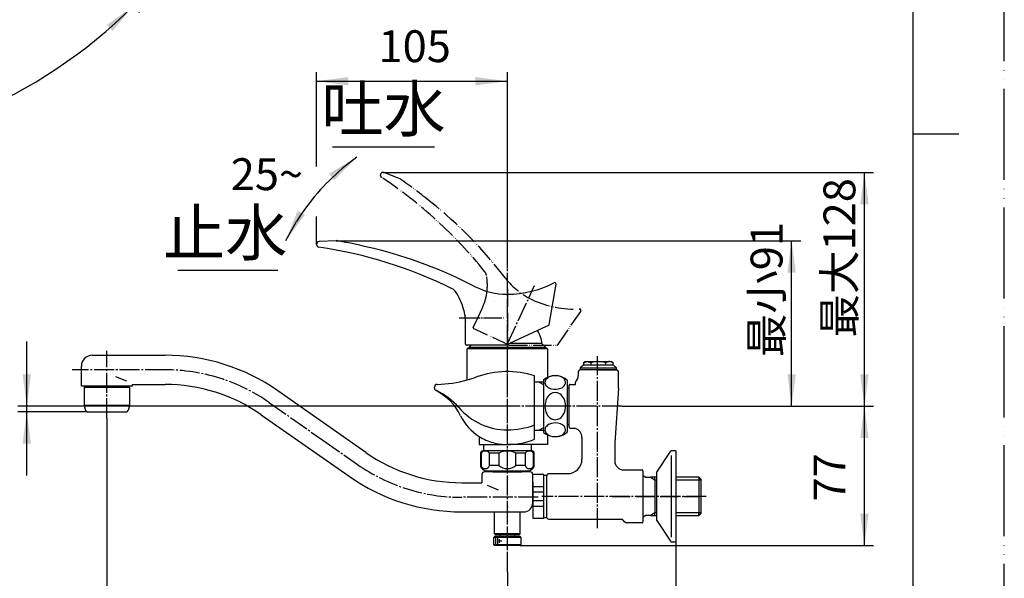
# Model space of a CAD drawing. Units: millimetres. Extents: x 0 to 1050, y 0 to 1485.
# Drawn here: x 509 to 1050, y 498 to 805 of the extents above; entities that cross this region are included whole.
import ezdxf

# ---------------------------------------------------------------- set-up
doc = ezdxf.new("R2010")
doc.units = ezdxf.units.MM
doc.linetypes.add('DASH_CENTER', pattern=[14, 11, -1, 1, -1])
doc.linetypes.add('PHANTOM', pattern=[13, 10, -1, 0, -1, 0, -1])
for name, color, linetype in [('1', 7, 'Continuous'), ('101', 7, 'Continuous'), ('45', 7, 'Continuous')]:
    doc.layers.add(name, color=color, linetype=linetype)
doc.styles.add('CONVERTER_11', font='MS Mincho.ttf', dxfattribs={"width": 0.89})
doc.styles.add('CONVERTER_12', font='txt.shx', dxfattribs={"width": 0.9})
doc.dimstyles.new('ME10_DIM_10', dxfattribs={"dimtxt": 17.5, "dimasz": 17.5, "dimexe": 5, "dimexo": 0, "dimgap": 5, "dimtad": 1, "dimdsep": 46, "dimtxsty": 'CONVERTER_12', "dimsah": 1, "dimcen": 0.09, "dimclrd": 2, "dimclre": 2, "dimclrt": 7, "dimadec": 0, "dimazin": 0, "dimtfac": 1, "dimtdec": 4, "dimtix": 1, "dimtmove": 0, "dimatfit": 3, "dimfxl": 1, "dimtolj": 1, "dimtzin": 0, "dimarcsym": 0})
doc.dimstyles.new('ME10_DIM_11', dxfattribs={"dimtxt": 17.5, "dimasz": 17.5, "dimexe": 5, "dimexo": 0, "dimgap": 5, "dimtad": 1, "dimdsep": 46, "dimtxsty": 'CONVERTER_12', "dimsah": 1, "dimcen": 0.09, "dimclrd": 2, "dimclre": 2, "dimclrt": 7, "dimadec": 0, "dimazin": 0, "dimtfac": 1, "dimtdec": 4, "dimtix": 1, "dimtmove": 0, "dimatfit": 3, "dimfxl": 1, "dimtolj": 1, "dimtzin": 0, "dimarcsym": 0})
doc.dimstyles.new('ME10_DIM_12', dxfattribs={"dimtxt": 17.5, "dimasz": 17.5, "dimexe": 5, "dimexo": 0, "dimgap": 5, "dimtad": 1, "dimdsep": 46, "dimtxsty": 'CONVERTER_12', "dimsah": 1, "dimcen": 0.09, "dimclrd": 2, "dimclre": 2, "dimclrt": 7, "dimadec": 0, "dimazin": 0, "dimtfac": 1, "dimtdec": 4, "dimtix": 1, "dimtmove": 0, "dimatfit": 3, "dimfxl": 1, "dimtolj": 1, "dimtzin": 0, "dimarcsym": 0})
doc.dimstyles.new('ME10_DIM_13', dxfattribs={"dimtxt": 17.5, "dimasz": 17.5, "dimexe": 5, "dimexo": 0, "dimgap": 5, "dimtad": 1, "dimdsep": 46, "dimtxsty": 'CONVERTER_11', "dimsah": 1, "dimcen": 0.09, "dimclrd": 2, "dimclre": 2, "dimclrt": 7, "dimadec": 0, "dimazin": 0, "dimtfac": 1, "dimtdec": 4, "dimtix": 1, "dimtmove": 0, "dimatfit": 3, "dimfxl": 1, "dimtolj": 1, "dimtzin": 0, "dimarcsym": 0})
doc.dimstyles.new('ME10_DIM_16', dxfattribs={"dimtxt": 17.5, "dimasz": 17.5, "dimexe": 5, "dimexo": 0, "dimgap": 5, "dimtad": 1, "dimdsep": 46, "dimtxsty": 'CONVERTER_11', "dimsah": 1, "dimcen": 0.09, "dimclrd": 2, "dimclre": 2, "dimclrt": 7, "dimadec": 0, "dimazin": 0, "dimtfac": 1, "dimtdec": 4, "dimtix": 1, "dimtmove": 0, "dimatfit": 3, "dimfxl": 1, "dimtolj": 1, "dimtzin": 0, "dimarcsym": 0})
doc.dimstyles.new('ME10_DIM_21', dxfattribs={"dimtxt": 17.5, "dimasz": 17.5, "dimexe": 5, "dimexo": 0, "dimgap": 5, "dimtad": 1, "dimdsep": 46, "dimtxsty": 'CONVERTER_12', "dimsah": 1, "dimcen": 0.09, "dimclrd": 2, "dimclre": 2, "dimclrt": 7, "dimadec": 0, "dimazin": 0, "dimtfac": 1, "dimtdec": 4, "dimtix": 1, "dimtmove": 0, "dimatfit": 3, "dimfxl": 1, "dimtolj": 1, "dimtzin": 0, "dimarcsym": 0})
doc.dimstyles.new('ME10_DIM_22', dxfattribs={"dimtxt": 17.5, "dimasz": 17.5, "dimexe": 5, "dimexo": 0, "dimgap": 5, "dimtad": 1, "dimdsep": 46, "dimtxsty": 'CONVERTER_12', "dimsah": 1, "dimcen": 0.09, "dimclrd": 2, "dimclre": 2, "dimclrt": 7, "dimadec": 0, "dimazin": 0, "dimtfac": 1, "dimtdec": 4, "dimtix": 1, "dimtmove": 0, "dimatfit": 3, "dimfxl": 1, "dimtolj": 1, "dimtzin": 0, "dimarcsym": 0})
doc.dimstyles.new('ME10_DIM_24', dxfattribs={"dimtxt": 17.5, "dimasz": 17.5, "dimexe": 5, "dimexo": 0, "dimgap": 5, "dimtad": 1, "dimdsep": 46, "dimtxsty": 'CONVERTER_12', "dimsah": 1, "dimcen": 0.09, "dimclrd": 2, "dimclre": 2, "dimclrt": 7, "dimadec": 0, "dimazin": 0, "dimtfac": 1, "dimtdec": 4, "dimtix": 1, "dimtmove": 0, "dimatfit": 3, "dimfxl": 1, "dimtolj": 1, "dimtzin": 0, "dimarcsym": 0})
doc.dimstyles.get("Standard").update_dxf_attribs({"dimtxt": 0.18, "dimasz": 0.18, "dimexe": 0.18, "dimexo": 0.0625, "dimgap": 0.09, "dimtad": 0, "dimtih": 1, "dimtoh": 1, "dimdec": 4, "dimzin": 0, "dimdsep": 46, "dimtxsty": 'Standard', "dimcen": 0.09, "dimadec": 0, "dimazin": 0, "dimtfac": 1, "dimtdec": 4, "dimtofl": 0, "dimtmove": 0, "dimatfit": 3, "dimfxl": 1, "dimtolj": 1, "dimtzin": 0, "dimarcsym": 0})

# ---------------------------------------------------------------- blocks, each defined once
blk = doc.blocks.new('32-3K__11', base_point=(1457, 207.01))
at = {"layer": '101', "color": 7, "linetype": 'Continuous'}
for p, q in [((796.82, 607.23), (796.82, 578.71)), ((809.82, 607.23), (809.82, 603.22)), ((809.82, 603.22), (809.82, 578.71))]:
    blk.add_line(p, q, dxfattribs=at)
for centre, radius, start, end in [((797.02, 607.23), 0.2, 130.0052, 180), ((803.32, 599.72), 10, 49.9948, 130.0052), ((800.47, 605.92), 2.8, 144.2073, 179.2388), ((800.62, 606.03), 2.95, 181.4064, 227.0743), ((801.83, 604.85), 4.53, 112.027, 143.3123), ((803.33, 601.32), 8.37, 79.7906, 112.4768), ((803.82, 603.13), 6.5, 54.7426, 81.1602), ((805.59, 605.63), 3.44, 19.2902, 54.8986), ((806.22, 605.96), 2.74, 317.8426, 17.1237), ((809.62, 607.23), 0.2, 0, 49.9948), ((802.49, 608.03), 5.69, 227.0023, 258.184), ((803.32, 595.87), 4.56, 57.2624, 122.7376), ((803.3, 610.72), 8.49, 256.4921, 291.1749), ((804.6, 607.37), 4.89, 291.2227, 318.3385), ((807.15, 593.04), 9.48, 155.8895, 180.4032), ((804.33, 594.37), 6.36, 123.0794, 156.4526), ((802.31, 594.37), 6.36, 23.5474, 56.9206), ((799.17, 592.97), 9.8, 336.2927, 23.7073), ((807.02, 592.89), 9.35, 179.5001, 206.6549), ((804.09, 591.35), 6.04, 206.1099, 241.2971), ((803.33, 590.05), 4.53, 241.7988, 302.8252), ((802.31, 591.57), 6.36, 303.0794, 336.4526), ((800.47, 579.94), 2.8, 144.2073, 179.2388), ((800.62, 580.05), 2.95, 181.4064, 227.0743), ((801.83, 578.87), 4.53, 112.027, 143.3123), ((803.33, 575.34), 8.37, 79.7906, 112.4768), ((803.82, 577.15), 6.5, 54.7426, 81.1602), ((805.59, 579.64), 3.44, 19.2902, 54.8986), ((806.22, 579.97), 2.74, 317.8426, 17.1237), ((797.02, 578.71), 0.2, 180, 229.9948), ((803.32, 586.22), 10, 229.9948, 292.2704), ((802.49, 582.05), 5.69, 227.0023, 258.184), ((803.3, 584.74), 8.49, 256.4921, 291.1749), ((804.6, 581.39), 4.89, 291.2227, 318.3385), ((803.32, 586.22), 10, 292.2704, 310.0052), ((809.62, 578.71), 0.2, 310.0052, 0)]:
    blk.add_arc(centre, radius, start, end, dxfattribs=at)
blk = doc.blocks.new('30-8AK__14', base_point=(1480.08, 1164.66))
at = {"layer": '1', "color": 7, "linetype": 'Continuous'}
for p, q in [((460, 1028.5), (460, 1027)), ((483, 1027), (483, 1028.5)), ((453.5, 1027), (453.5, 1021)), ((460, 1027), (453.5, 1027)), ((483, 1027), (460, 1027)), ((489.5, 1027), (483, 1027)), ((489.5, 1021), (489.5, 1027)), ((489.5, 1021), (453.5, 1021)), ((790.99, 551.4), (790.99, 555.4)), ((796.99, 555.4), (790.99, 555.4)), ((796.99, 554.9), (796.99, 555.4)), ((796.99, 548.7), (796.99, 554.9)), ((798.49, 554.9), (796.99, 554.9)), ((790.99, 551.4), (790.99, 548.7)), ((790.99, 548.7), (790.99, 545.9)), ((796.99, 548.7), (790.99, 548.7)), ((796.99, 545.9), (796.99, 548.7)), ((456, 545.9), (456.24, 545.9)), ((456, 540.9), (456.24, 540.9)), ((487, 545.9), (486.75, 545.9)), ((487, 540.9), (486.75, 540.9)), ((790.99, 545.9), (790.99, 540.9)), ((790.99, 545.9), (796.99, 545.9)), ((790.99, 540.9), (790.99, 538.11)), ((796.99, 540.9), (790.99, 540.9)), ((796.99, 540.9), (796.99, 545.9)), ((796.99, 538.11), (796.99, 540.9)), ((790.99, 538.11), (790.99, 531.4)), ((790.99, 538.11), (796.99, 538.11)), ((796.99, 531.9), (796.99, 538.11)), ((790.99, 531.4), (796.99, 531.4)), ((796.99, 531.9), (798.49, 531.9)), ((796.99, 531.4), (796.99, 531.9))]:
    blk.add_line(p, q, dxfattribs=at)
blk.add_circle((471.5, 543.4), 8, dxfattribs=at)
for centre, radius, start, end in [((471.5, 543.4), 12, 26.179, 153.821), ((456.24, 550.9), 5, 270, 333.821), ((486.75, 550.9), 5, 206.179, 270), ((456, 543.4), 2.5, 90, 270), ((456.24, 535.9), 5, 26.179, 90), ((486.75, 535.9), 5, 90, 153.821), ((487, 543.4), 2.5, 270, 90), ((471.5, 543.4), 12, 206.179, 333.821)]:
    blk.add_arc(centre, radius, start, end, dxfattribs=at)
blk = doc.blocks.new('30-8AXK__15', base_point=(1813.41, 1375.41))
at = {"layer": '1'}
blk.add_blockref('30-8AK__14', (1480.08, 1164.66), dxfattribs=at)
blk = doc.blocks.new('03-80-70K__16', base_point=(961.08, -80.49))
at = {"layer": '1', "color": 7, "linetype": 'Continuous'}
for p, q in [((816, 609.9), (816, 611.9)), ((837, 612.9), (817, 612.9)), ((838, 602.9), (838, 611.9)), ((814.5, 604.9), (814.5, 606.13)), ((811, 583.65), (811, 604.4)), ((811.5, 604.9), (814.5, 604.9)), ((838, 602.9), (836, 572.9)), ((811, 581.4), (811, 583.65)), ((811.5, 580.9), (814.5, 580.9)), ((814.5, 580.67), (814.5, 580.9)), ((818, 575.9), (818, 563.9)), ((836, 572.9), (836, 562.86)), ((836, 562.86), (836, 562.9)), ((841, 557.9), (851, 557.9)), ((851.5, 557.4), (851.5, 555.5)), ((799.49, 555.9), (798.49, 554.9)), ((798.49, 554.9), (798.49, 553.4)), ((798.49, 553.4), (798.49, 533.4)), ((799.54, 555.9), (810, 555.9)), ((851.5, 555.55), (851.5, 531.75)), ((798.49, 533.4), (798.49, 531.9)), ((799.49, 530.9), (798.49, 531.9)), ((799.54, 530.9), (839.17, 530.9)), ((841.41, 529.49), (840.58, 530.32)), ((851.5, 531.75), (851.5, 529.4)), ((851, 528.9), (842.82, 528.9))]:
    blk.add_line(p, q, dxfattribs=at)
at = {"layer": '1', "color": 2, "linetype": 'Continuous'}
for p, q in [((839.17, 530.9), (840, 530.9)), ((840.58, 530.32), (840, 530.9)), ((842, 528.9), (841.41, 529.49)), ((842.82, 528.9), (842, 528.9)), ((842.41, 528.9), (842, 528.9))]:
    blk.add_line(p, q, dxfattribs=at)
at = {"layer": '1', "color": 7, "linetype": 'Continuous'}
for centre, radius, start, end in [((817, 611.9), 1, 90, 180), ((837, 611.9), 1, 0, 90), ((815, 606.13), 0.5, 136.6582, 180), ((811, 609.9), 5, 316.6582, 0), ((811.5, 604.4), 0.5, 90, 180), ((811.5, 581.4), 0.5, 180, 270), ((813, 575.9), 5, 0, 72.5424), ((810, 563.9), 8, 270, 0), ((841, 562.9), 5, 180, 270), ((851, 557.4), 0.5, 0, 90), ((839.17, 528.9), 2, 45, 90), ((842.82, 530.9), 2, 225, 270), ((851, 529.4), 0.5, 270, 0)]:
    blk.add_arc(centre, radius, start, end, dxfattribs=at)
blk = doc.blocks.new('34-196-M11K', base_point=(2100, 297))
at = {"layer": '1', "color": 7, "linetype": 'Continuous'}
for p, q in [((820, 617.4), (818.91, 616.78)), ((818.91, 616.78), (818.91, 615.4)), ((820, 617.4), (823, 617.4)), ((822.95, 616.78), (822.95, 615.4)), ((823, 617.4), (827, 617.4)), ((827, 617.4), (831, 617.4)), ((831, 617.4), (834, 617.4)), ((831.04, 615.4), (831.04, 616.78)), ((835.08, 616.78), (834, 617.4)), ((835.08, 615.4), (835.08, 616.78)), ((818.75, 615.4), (817, 613.9)), ((817, 613.9), (817, 612.9)), ((817, 613.9), (827, 613.9)), ((827, 612.9), (817, 612.9)), ((827, 615.4), (818.75, 615.4)), ((835.25, 615.4), (827, 615.4)), ((827, 613.9), (837, 613.9)), ((827, 612.9), (837, 612.9)), ((837, 613.9), (835.25, 615.4)), ((837, 612.9), (837, 613.9))]:
    blk.add_line(p, q, dxfattribs=at)
for start, end in [(90, 107.588), (72.412, 90)]:
    blk.add_arc((827, 604.03), 13.37, start, end, dxfattribs=at)
for points in [[(818.91, 616.78), (818.97, 616.81), (819.09, 616.88), (819.26, 616.96), (819.43, 617.04), (819.6, 617.12), (819.79, 617.19), (820.07, 617.29), (820.45, 617.37), (820.93, 617.41), (821.41, 617.37), (821.79, 617.29), (822.08, 617.19), (822.27, 617.12), (822.44, 617.04), (822.61, 616.96), (822.78, 616.88), (822.89, 616.81), (822.95, 616.78)], [(835.08, 616.78), (835.02, 616.81), (834.9, 616.88), (834.73, 616.96), (834.56, 617.04), (834.39, 617.12), (834.2, 617.19), (833.92, 617.29), (833.54, 617.37), (833.06, 617.41), (832.58, 617.37), (832.2, 617.29), (831.91, 617.19), (831.72, 617.12), (831.55, 617.04), (831.39, 616.96), (831.21, 616.88), (831.1, 616.81), (831.04, 616.78)]]:
    blk.add_open_spline(points, degree=3, knots=[0, 0, 0, 0, 0.203055, 0.406127, 0.580195, 0.754239, 0.968046, 1.182035, 1.660751, 2.139256, 2.61776, 3.096477, 3.310465, 3.524272, 3.698317, 3.872384, 4.075456, 4.278511, 4.278511, 4.278511, 4.278511], dxfattribs=at)
blk = doc.blocks.new('39-918AK__18', base_point=(-412.58, -981.59))
at = {"layer": '1', "color": 7, "linetype": 'Continuous'}
for p, q in [((852.69, 553.9), (851.4, 554.81)), ((852.69, 553.9), (855.63, 553.9)), ((858.05, 553.9), (855.63, 553.9)), ((858.85, 553.9), (858.05, 553.9)), ((858.05, 552.5), (858.05, 553.9)), ((858.05, 552.5), (858.05, 534.3)), ((882.15, 553.9), (869.55, 553.9)), ((882.15, 553.9), (882.15, 552.5)), ((882.15, 553.9), (883.55, 552.5)), ((882.15, 552.5), (882.15, 534.3)), ((883.55, 534.3), (883.55, 552.5)), ((851.4, 532), (852.69, 532.9)), ((855.63, 532.9), (852.69, 532.9)), ((855.63, 532.9), (858.05, 532.9)), ((858.05, 532.9), (858.05, 534.3)), ((858.05, 532.9), (858.85, 532.9)), ((869.55, 532.9), (882.15, 532.9)), ((882.15, 532.9), (882.15, 534.3)), ((883.55, 534.3), (882.15, 532.9))]:
    blk.add_line(p, q, dxfattribs=at)
at = {"layer": '1', "color": 2, "linetype": 'Continuous'}
for p, q in [((855.63, 553.9), (858.05, 552.5)), ((858.05, 552.5), (858.85, 552.5)), ((869.54, 552.5), (882.15, 552.5)), ((882.15, 552.5), (883.55, 552.5)), ((858.05, 534.3), (855.63, 532.9)), ((858.85, 534.3), (858.05, 534.3)), ((882.15, 534.3), (869.54, 534.3)), ((883.55, 534.3), (882.15, 534.3))]:
    blk.add_line(p, q, dxfattribs=at)
at = {"layer": '1', "color": 4, "linetype": 'PHANTOM'}
blk.add_line((834.54, 543.4), (881.93, 543.4), dxfattribs=at)
blk = doc.blocks.new('35-6-12K__19', base_point=(2280.09, 427.16))
at = {"layer": '1', "color": 7, "linetype": 'Continuous'}
for p, q in [((811, 602.9), (809.82, 602.9)), ((811, 602.9), (809.82, 602.9)), ((809.82, 582.9), (811, 582.9)), ((809.82, 582.9), (811, 582.9))]:
    blk.add_line(p, q, dxfattribs=at)
blk = doc.blocks.new('78-3AK__20', base_point=(1843.89, 1516.48))
at = {"layer": '1', "color": 7, "linetype": 'Continuous'}
for p, q in [((859.07, 556.68), (866.55, 568.03)), ((869.55, 568.4), (867.33, 568.4)), ((869.55, 568.4), (869.55, 532.9)), ((867.19, 532.9), (867.19, 565.77)), ((858.85, 556.05), (858.85, 531.65)), ((858.85, 531.65), (858.85, 530.75)), ((859.07, 530.13), (866.55, 518.78)), ((867.19, 521.03), (867.19, 532.9)), ((869.55, 532.9), (869.55, 518.4)), ((867.33, 518.4), (869.55, 518.4))]:
    blk.add_line(p, q, dxfattribs=at)
at = {"layer": '1', "color": 2, "linetype": 'Continuous'}
for p in [(866.55, 568.03), (867.33, 568.4)]:
    blk.add_line(p, (866.85, 568.4), dxfattribs=at)
at = {"layer": '1', "color": 7, "linetype": 'Continuous'}
for centre, start, end in [((867.33, 567.4), 90, 141.3402), ((859.85, 556.05), 159.4649, 180), ((859.85, 556.05), 141.3402, 159.4649), ((859.85, 530.75), 180, 200.5351), ((859.85, 530.75), 200.5351, 218.6598), ((867.33, 519.4), 218.6598, 270)]:
    blk.add_arc(centre, 1, start, end, dxfattribs=at)
blk = doc.blocks.new('U3-800F-70__21', base_point=(1790.48, 2015.8))
for name, p in [('39-918AK__18', (-412.58, -981.59)), ('78-3AK__20', (1843.89, 1516.48)), ('03-80-70K__16', (961.08, -80.49)), ('35-6-12K__19', (2280.09, 427.16)), ('30-8AXK__15', (1813.41, 1375.41))]:
    blk.add_blockref(name, p)
at = {"layer": '1'}
for name, p in [('34-196-M11K', (2100, 297)), ('32-3K__11', (1457, 207.01))]:
    blk.add_blockref(name, p, dxfattribs=at)
blk = doc.blocks.new('31-28K', base_point=(2100, 417.5))
at = {"layer": '1', "color": 4, "linetype": 'PHANTOM'}
for p, q in [((377, 514.9), (377, 539.3)), ((777, 514.9), (777, 539.3))]:
    blk.add_line(p, q, dxfattribs=at)
at = {"layer": '1', "color": 7, "linetype": 'Continuous'}
for p, q in [((370, 521.4), (369.5, 520.9)), ((384.51, 520.9), (369.5, 520.9)), ((369.5, 516.9), (369.5, 520.9)), ((373, 521.4), (370, 521.4)), ((370.5, 520.9), (370.5, 516.9)), ((371.5, 520.4), (371.5, 517.4)), ((372.5, 519.9), (372.5, 517.9)), ((373, 521.4), (373, 522.4)), ((381, 521.4), (373, 521.4)), ((373.5, 519.4), (373.5, 518.4)), ((381, 522.4), (381, 521.4)), ((384, 521.4), (381, 521.4)), ((384.5, 520.9), (384, 521.4)), ((384.5, 520.9), (384.5, 516.9)), ((770, 521.4), (769.5, 520.9)), ((769.5, 516.9), (769.5, 520.9)), ((784.51, 520.9), (769.5, 520.9)), ((773, 521.4), (770, 521.4)), ((770.5, 520.9), (770.5, 516.9)), ((771.5, 520.4), (771.5, 517.4)), ((772.5, 519.9), (772.5, 517.9)), ((773, 521.4), (773, 522.4)), ((781, 521.4), (773, 521.4)), ((773.5, 519.4), (773.5, 518.4)), ((781, 522.4), (781, 521.4)), ((784, 521.4), (781, 521.4)), ((784.5, 520.9), (784, 521.4)), ((784.5, 520.9), (784.5, 516.9)), ((384.51, 516.9), (369.5, 516.9)), ((369.5, 516.9), (370, 516.4)), ((384, 516.4), (370, 516.4)), ((384, 516.4), (384.5, 516.9)), ((769.5, 516.9), (770, 516.4)), ((784.51, 516.9), (769.5, 516.9)), ((784, 516.4), (770, 516.4)), ((784, 516.4), (784.5, 516.9))]:
    blk.add_line(p, q, dxfattribs=at)
blk = doc.blocks.new('60-27K', base_point=(3209, 386.4))
at = {"layer": '1', "color": 7, "linetype": 'Continuous'}
for p, q in [((363, 916.61), (363, 968.66)), ((391, 968.66), (391, 916.61)), ((363, 787), (363, 903.66)), ((391, 903.66), (391, 787)), ((368, 839.02), (386, 839.02)), ((385, 620.9), (369, 620.9)), ((549, 620.9), (588.97, 620.9)), ((363, 614.9), (363, 603.9)), ((391, 614.9), (391, 603.9)), ((543, 604.9), (543, 614.9)), ((568, 606.61), (562, 609.04)), ((367, 603.9), (363, 603.9)), ((363, 603.9), (363, 540.9)), ((367, 603.4), (367, 603.9)), ((387, 603.9), (367, 603.9)), ((391, 603.9), (387, 603.9)), ((387, 603.9), (387, 603.4)), ((391, 603.9), (391, 603.9)), ((391, 603.9), (391, 540.9)), ((543, 603.9), (543, 604.9)), ((543, 604.9), (543, 604.9)), ((543, 604.9), (543, 604.9)), ((547, 603.9), (543, 603.9)), ((567, 603.9), (547, 603.9)), ((547, 603.4), (547, 603.9)), ((567, 603.9), (567, 603.4)), ((571, 603.9), (567, 603.9)), ((571, 604.9), (588.97, 604.9)), ((571, 603.9), (571, 604.9)), ((699.23, 567.54), (650.92, 601.37)), ((641.74, 588.26), (690.05, 554.43)), ((769.05, 556.9), (769.05, 557.4)), ((784.95, 557.4), (784.95, 556.9)), ((763, 555.4), (763, 550.9)), ((769.05, 556.9), (764.5, 556.9)), ((769.05, 556.9), (784.95, 556.9)), ((789.5, 556.9), (784.95, 556.9)), ((791, 539.9), (791, 555.4)), ((752, 550.9), (763, 550.9)), ((766, 549.61), (772, 547.04)), ((369, 534.9), (385, 534.9)), ((370, 522.9), (370, 534.9)), ((384, 522.9), (384, 534.9)), ((752, 534.9), (786, 534.9)), ((770, 522.9), (770, 534.9)), ((784, 522.9), (784, 534.9)), ((370, 522.9), (370.5, 522.4)), ((384, 522.9), (370, 522.9)), ((383.5, 522.4), (370.5, 522.4)), ((384, 522.9), (383.5, 522.4)), ((784, 522.9), (770, 522.9)), ((770, 522.9), (770.5, 522.4)), ((783.5, 522.4), (770.5, 522.4)), ((784, 522.9), (783.5, 522.4))]:
    blk.add_line(p, q, dxfattribs=at)
at = {"layer": '1', "color": 4, "linetype": 'PHANTOM'}
blk.add_line((675.71, 574.24), (675.72, 574.24), dxfattribs=at)
at = {"layer": '1', "color": 5, "linetype": 'PHANTOM'}
for p, q in [((765, 557.4), (765.13, 557.4)), ((788.87, 557.4), (789, 557.4))]:
    blk.add_line(p, q, dxfattribs=at)
at = {"layer": '1', "color": 7, "linetype": 'Continuous'}
for centre, radius, start, end in [((377, 787), 14, 180, 360), ((369, 614.9), 6, 90, 180), ((385, 614.9), 6, 0, 90), ((549, 614.9), 6, 90, 180), ((588.97, 512.9), 108, 55, 90), ((588.97, 512.9), 92, 55, 90), ((752, 642.9), 92, 235, 270), ((777, 565.65), 6.98, 228.317, 270), ((752, 642.9), 108, 235, 270), ((764.5, 555.4), 1.5, 90, 180), ((789.5, 555.4), 1.5, 0, 90), ((369, 540.9), 6, 180, 270), ((385, 540.9), 6, 270, 0), ((786, 539.9), 5, 270, 0)]:
    blk.add_arc(centre, radius, start, end, dxfattribs=at)
blk = doc.blocks.new('82-20-M21K', base_point=(364.5, 589.9))
at = {"layer": '1', "color": 7, "linetype": 'Continuous'}
for p, q in [((364.5, 593.4), (364.5, 603.2)), ((364.7, 603.4), (389.3, 603.4)), ((367, 603.4), (367, 603.9)), ((387, 603.9), (387, 603.4)), ((389.5, 593.4), (389.5, 603.2)), ((544.5, 603.2), (544.5, 593.4)), ((544.7, 603.4), (545.76, 603.4)), ((545.76, 603.4), (547, 603.4)), ((547, 603.4), (547, 603.9)), ((547, 603.4), (567, 603.4)), ((567, 603.9), (567, 603.4)), ((567, 603.4), (568, 603.4)), ((568, 603.4), (569.3, 603.4)), ((569.5, 603.2), (569.5, 593.4)), ((364.5, 593.4), (389.5, 593.4)), ((365.29, 590.63), (364.5, 593.4)), ((366.25, 589.9), (387.75, 589.9)), ((388.71, 590.63), (389.5, 593.4)), ((544.5, 593.4), (545.29, 590.63)), ((569.5, 593.4), (544.5, 593.4)), ((546.25, 589.9), (567.75, 589.9)), ((569.5, 593.4), (568.71, 590.63))]:
    blk.add_line(p, q, dxfattribs=at)
for centre, radius, start, end in [((364.7, 603.2), 0.2, 90, 180), ((389.3, 603.2), 0.2, 0, 90), ((544.7, 603.2), 0.2, 90, 180), ((569.3, 603.2), 0.2, 0, 90), ((366.25, 590.9), 1, 195.9454, 270), ((387.75, 590.9), 1, 270, 344.0546), ((546.25, 590.9), 1, 195.9454, 270), ((567.75, 590.9), 1, 270, 344.0546)]:
    blk.add_arc(centre, radius, start, end, dxfattribs=at)
blk = doc.blocks.new('32-215-M2K', base_point=(762.25, 557.4))
at = {"layer": '1', "color": 7, "linetype": 'Continuous'}
for p, q in [((777, 568.4), (763.45, 568.4)), ((790.55, 568.4), (777, 568.4)), ((762.25, 567.2), (762.55, 567.2)), ((762.25, 567.2), (762.25, 560.43)), ((762.55, 567.2), (762.55, 560.43)), ((767.2, 560.43), (767.2, 567.2)), ((772.36, 567.2), (767.2, 567.2)), ((772.36, 567.2), (772.36, 560.43)), ((781.64, 560.43), (781.64, 567.2)), ((786.8, 567.2), (781.64, 567.2)), ((786.8, 567.2), (786.8, 560.43)), ((791.45, 567.2), (791.75, 567.2)), ((791.45, 560.43), (791.45, 567.2)), ((791.75, 560.43), (791.75, 567.2)), ((762.55, 560.43), (762.25, 560.43)), ((763.5, 558.27), (764.88, 557.47)), ((765.13, 557.4), (777, 557.4)), ((772.36, 560.43), (767.2, 560.43)), ((777, 557.4), (788.87, 557.4)), ((786.8, 560.43), (781.64, 560.43)), ((789.12, 557.47), (790.5, 558.27)), ((791.75, 560.43), (791.45, 560.43))]:
    blk.add_line(p, q, dxfattribs=at)
at = {"layer": '1', "color": 5, "linetype": 'PHANTOM'}
for p, q in [((764.88, 557.47), (765, 557.4)), ((765, 557.4), (765.13, 557.4)), ((788.87, 557.4), (789, 557.4)), ((788.87, 557.4), (789, 557.4)), ((789, 557.4), (789.12, 557.47)), ((789, 557.4), (789.12, 557.47))]:
    blk.add_line(p, q, dxfattribs=at)
at = {"layer": '1', "color": 7, "linetype": 'Continuous'}
for centre, radius, start, end in [((763.45, 567.2), 1.2, 90, 180), ((764.88, 565.33), 2.98, 38.7991, 141.2009), ((777, 558.07), 10.25, 90, 116.9443), ((777, 558.07), 10.25, 63.0557, 90), ((789.12, 565.33), 2.98, 38.7991, 141.2009), ((790.55, 567.2), 1.2, 0, 90), ((764.75, 560.43), 2.5, 180, 240), ((764.88, 561.07), 2.41, 195.4297, 344.5703), ((765.13, 557.9), 0.5, 240, 270), ((777, 565.65), 6.98, 228.317, 270), ((777, 565.65), 6.98, 270, 311.683), ((789.12, 561.07), 2.41, 195.4297, 344.5703), ((788.87, 557.9), 0.5, 270, 300), ((788.87, 557.9), 0.5, 270, 300), ((789.25, 560.43), 2.5, 300, 0)]:
    blk.add_arc(centre, radius, start, end, dxfattribs=at)
blk = doc.blocks.new('60-27X', base_point=(363, 534.9))
for name, p in [('60-27K', (3209, 386.4)), ('31-28K', (2100, 417.5))]:
    blk.add_blockref(name, p)
at = {"layer": '1'}
for name, p in [('82-20-M21K', (364.5, 589.9)), ('32-215-M2K', (762.25, 557.4))]:
    blk.add_blockref(name, p, dxfattribs=at)
blk = doc.blocks.new('84-293', base_point=(822.63, 98.49))
at = {"layer": '1', "color": 7, "linetype": 'Continuous'}
blk.add_arc((765.72, 641.82), 12, 175.6957, 190.9751, dxfattribs=at)
blk = doc.blocks.new('37-305-M11', base_point=(1290.63, 934.15))
at = {"layer": '1', "color": 7, "linetype": 'Continuous'}
for p, q in [((357, 626.4), (356, 625.4)), ((356, 625.4), (356, 624.9)), ((356, 625.4), (398, 625.4)), ((358.5, 624.9), (356, 624.9)), ((395.5, 624.9), (358.5, 624.9)), ((398, 624.9), (395.5, 624.9)), ((398, 625.4), (397, 626.4)), ((398, 624.9), (398, 625.4)), ((756.91, 626.32), (756, 625.4)), ((756, 625.4), (756, 624.9)), ((756, 625.4), (798, 625.4)), ((798, 624.9), (756, 624.9)), ((796, 627.4), (778.59, 627.4)), ((798, 625.4), (796, 627.4)), ((798, 624.9), (798, 625.4))]:
    blk.add_line(p, q, dxfattribs=at)
blk.add_arc((780.06, 625.99), 16, 5.0702, 31.8336, dxfattribs=at)
blk = doc.blocks.new('K1712-0-M1', base_point=(179.5, 502.15))
at = {"layer": '1', "color": 4, "linetype": 'PHANTOM'}
for p, q in [((777, 558.4), (777, 627.9)), ((805, 592.9), (789, 592.9))]:
    blk.add_line(p, q, dxfattribs=at)
at = {"layer": '1', "color": 7, "linetype": 'Continuous'}
for p, q in [((755, 624.4), (755.5, 624.9)), ((799, 624.4), (755, 624.4)), ((755, 607.35), (755, 624.4)), ((755.5, 624.9), (798.5, 624.9)), ((798.5, 624.9), (799, 624.4)), ((799, 624.4), (799, 608.74)), ((792, 582.67), (792, 609.6)), ((794.49, 606.12), (792, 606.12)), ((796.82, 606.12), (794.49, 606.12)), ((737, 602.88), (737, 603.42)), ((737, 602.83), (737, 602.88)), ((792, 574.82), (792, 582.67)), ((792, 579.68), (794.49, 579.68)), ((794.49, 579.68), (796.82, 579.68)), ((761.5, 576.31), (761.5, 571.9)), ((799, 577.2), (799, 571.9)), ((761.5, 571.9), (777, 571.9)), ((799, 571.9), (777, 571.9))]:
    blk.add_line(p, q, dxfattribs=at)
at = {"layer": '1', "color": 2, "linetype": 'Continuous'}
for p, q in [((794.49, 606.12), (796.82, 604.77)), ((796.82, 581.03), (794.49, 579.68))]:
    blk.add_line(p, q, dxfattribs=at)
at = {"layer": '1', "color": 7, "linetype": 'Continuous'}
for centre, radius, start, end in [((777, 561.9), 50, 72.5424, 109.7499), ((736.79, 673.9), 69, 271.3914, 285.304), ((736.79, 673.9), 69, 285.304, 289.7499), ((738.5, 603.42), 1.5, 91.3914, 180), ((738.5, 602.88), 1.5, 180, 245.7391), ((738.5, 602.83), 1.5, 180, 242.5283), ((723.51, 573.99), 31, 26.1238, 62.5283), ((723.09, 568.7), 36, 40.5998, 65.7391), ((777, 614.9), 35, 220.5998, 270), ((776.48, 599.97), 28, 206.1238, 237.6555), ((777, 621.9), 42, 270, 290.9248), ((776.48, 599.97), 28, 237.6555, 254.9374), ((777, 611.9), 40, 270, 292.0243), ((777, 601.9), 30, 254.9374, 270)]:
    blk.add_arc(centre, radius, start, end, dxfattribs=at)
at = {"layer": '45', "color": 7, "linetype": 'Continuous'}
for p, q in [((764, 568.4), (764, 571.9)), ((790, 571.9), (790, 568.4))]:
    blk.add_line(p, q, dxfattribs=at)
blk = doc.blocks.new('レバー想像図', base_point=(288.28, 684.78))
at = {"layer": '1', "color": 4, "linetype": 'PHANTOM'}
for p, q in [((398.21, 1028.21), (300.63, 930.63)), ((355.79, 1028.21), (453.37, 930.63))]:
    blk.add_line(p, q, dxfattribs=at)
at = {"layer": '1', "color": 5, "linetype": 'PHANTOM'}
for p, q in [((360.38, 1023.62), (296.89, 966.9)), ((393.62, 1023.62), (457.11, 966.9)), ((393.62, 990.38), (336.9, 926.89)), ((343.7, 994.34), (344.32, 993.72)), ((344.32, 993.72), (363.72, 974.32)), ((360.38, 990.38), (417.1, 926.89)), ((390.28, 974.32), (409.68, 993.72)), ((409.68, 993.72), (410.3, 994.34)), ((363.72, 974.32), (364.34, 973.7)), ((389.66, 973.7), (390.28, 974.32)), ((296.89, 966.9), (289.95, 960.7)), ((464.05, 960.7), (457.11, 966.9)), ((336.9, 926.89), (330.7, 919.95)), ((423.3, 919.95), (417.1, 926.89)), ((718.01, 717.72), (709.27, 721.2)), ((770.07, 650.17), (770.07, 650.17)), ((761.14, 642.21), (763.21, 646.64)), ((804.67, 626.6), (817.31, 645)), ((758.31, 636.14), (761.14, 642.21)), ((759.46, 635.05), (758.55, 635.47)), ((778.04, 626.39), (759.46, 635.05)), ((778.04, 626.39), (804.26, 626.39))]:
    blk.add_line(p, q, dxfattribs=at)
for centre, radius, start, end in [((370.28, 1013.72), 17.5, 104.3166, 165.6834), ((380.63, 1001.61), 30, 75.6834, 123.9125), ((373.37, 1001.61), 30, 56.0875, 104.3166), ((383.72, 1013.72), 17.5, 14.3166, 75.6834), ((377, 1007), 23.5, 123.9125, 135), ((377, 1007), 23.5, 45, 56.0875), ((382.39, 1010.63), 30, 165.6834, 213.9125), ((371.61, 1010.63), 30, 326.0875, 14.3166), ((835.96, 363.73), 800, 126.75108, 127.97592), ((-81.96, 363.73), 800, 52.02408, 53.24892), ((835.96, 363.73), 800, 128.03933, 131.73263), ((835.96, 363.73), 800, 127.97592, 128.03933), ((343.61, 993.01), 1, 45, 128.0393), ((377, 1007), 23.5, 213.9125, 225), ((377, 1007), 23.5, 315, 326.0875), ((410.39, 993.01), 1, 51.9607, 135), ((-81.96, 363.73), 800, 48.26737, 52.02408), ((-266.27, 1465.96), 800, 322.02408, 323.24892), ((1020.27, 1465.96), 800, 216.75108, 217.97592), ((-266.27, 1465.96), 800, 318.26737, 322.02408), ((363.01, 973.61), 1, 321.9607, 45), ((1020.27, 1465.96), 800, 217.97592, 218.03933), ((390.99, 973.61), 1, 135, 218.0393), ((1020.27, 1465.96), 800, 218.03933, 221.73263), ((345.18, 975.18), 49, 189.7303, 260.2697), ((408.82, 975.18), 49, 279.7303, 350.2697), ((293.28, 956.97), 5, 131.7722, 180), ((306.76, 957), 5, 131.7326, 205.3211), ((447.24, 957), 5, 334.6789, 48.2674), ((460.72, 956.97), 5, 0, 48.2278), ((293.28, 956.97), 5, 180, 199.3298), ((345.18, 975.18), 60, 199.3298, 250.6702), ((345.18, 975.18), 47.5, 205.3211, 244.6789), ((408.82, 975.18), 60, 289.3298, 340.6702), ((408.82, 975.18), 47.5, 295.3211, 334.6789), ((460.72, 956.97), 5, 340.6702, 0), ((327, 936.76), 5, 244.6789, 318.2674), ((327, 936.76), 5, 244.6789, 318.2674), ((427, 936.76), 5, 221.7326, 295.3211), ((326.97, 923.28), 5, 250.6702, 318.2278), ((427.03, 923.28), 5, 221.7722, 289.3298), ((708.72, 719.8), 1.5, 90, 236.4701), ((708.72, 719.8), 1.5, 68.304, 90), ((570.07, 510.57), 249.5, 38.8028, 56.4701), ((546.84, 471.34), 300, 51.1636, 55.2101), ((578.2, 510.29), 250, 37.69, 51.1636), ((760.61, 663.78), 5, 10.2982, 38.8028), ((736.02, 659.31), 30, 349.933, 10.2982), ((807.68, 687.59), 40, 217.69, 245), ((736.02, 659.31), 30, 335, 349.933), ((814.02, 701.19), 55, 245, 272.7019), ((816.65, 645.45), 0.8, 0, 92.7019), ((816.65, 645.45), 0.8, 325.4957, 0), ((758.76, 635.93), 0.5, 155, 245), ((804.26, 626.89), 0.5, 270, 325.4957)]:
    blk.add_arc(centre, radius, start, end, dxfattribs=at)
blk = doc.blocks.new('27-19-M1', base_point=(179.5, 922.15))
at = {"layer": '1', "color": 7, "linetype": 'Continuous'}
for p, q in [((683, 683.8), (673.61, 683.26)), ((800.04, 637.85), (803.73, 659.86)), ((754, 633.6), (754, 638.48)), ((754, 626.9), (754, 633.6)), ((776, 626.4), (798.5, 636.89)), ((798.5, 636.89), (799.76, 637.48)), ((755.5, 626.4), (754.5, 626.4)), ((776, 626.4), (755.5, 626.4))]:
    blk.add_line(p, q, dxfattribs=at)
at = {"layer": '1', "color": 4, "linetype": 'PHANTOM'}
for p, q in [((777, 657.4), (777, 624.4)), ((750.72, 641.4), (775.5, 641.4))]:
    blk.add_line(p, q, dxfattribs=at)
at = {"layer": '1', "color": 7, "linetype": 'Continuous'}
for centre, radius, start, end in [((673.7, 681.76), 1.5, 93.304, 180), ((673.7, 681.76), 1.5, 180, 261.4701), ((631.99, 388.17), 300, 76.1636, 80.2101), ((636.47, 433.54), 249.5, 63.8028, 81.4701), ((643.95, 436.72), 250, 62.69, 76.1636), ((777, 709.4), 55, 270, 297.7019), ((802.94, 659.99), 0.8, 350.4957, 117.7019), ((744.4, 652.92), 5, 35.2982, 63.8028), ((724, 638.48), 30, 14.933, 35.2982), ((777, 694.4), 40, 242.69, 270), ((724, 638.48), 30, 0, 14.933), ((799.55, 637.93), 0.5, 295, 350.4957), ((754.5, 626.9), 0.5, 180, 270)]:
    blk.add_arc(centre, radius, start, end, dxfattribs=at)
at = {"layer": '1'}
blk.add_blockref('レバー想像図', (288.28, 684.78), dxfattribs=at)
blk = doc.blocks.new('開示A4')
at = {"layer": '1', "color": 4, "linetype": 'PHANTOM'}
blk.add_line((210, 0), (210, 297), dxfattribs=at)
at = {"layer": '1', "color": 7, "linetype": 'Continuous'}
for p, q in [((200, 148.5), (200, 287)), ((200, 10), (200, 148.5))]:
    blk.add_line(p, q, dxfattribs=at)
at = {"layer": '1', "color": 2, "linetype": 'Continuous'}
blk.add_line((200, 148.5), (205, 148.5), dxfattribs=at)
blk = doc.blocks.new('*D36')
at = {"layer": '1', "color": 2, "linetype": 'Continuous'}
for p, q in [((840, 592.9), (978.16, 592.9)), ((973.16, 516.4), (973.16, 592.9)), ((784, 516.4), (978.16, 516.4))]:
    blk.add_line(p, q, dxfattribs=at)
at = {"layer": '1', "color": 2}
for points in [[(975.47, 575.4), (970.86, 575.4), (973.16, 592.9)], [(970.86, 533.9), (975.47, 533.9), (973.16, 516.4)]]:
    blk.add_solid(points, dxfattribs=at)
at = {"layer": '1', "color": 7, "insert": (968.16, 540.59), "char_height": 17.5, "attachment_point": 7, "rotation": 90, "line_spacing_factor": 0.60024, "style": 'CONVERTER_12'}
blk.add_mtext('77', dxfattribs=at)
blk = doc.blocks.new('*D37')
at = {"layer": '1', "color": 2, "linetype": 'Continuous'}
for p, q in [((513, 592.9), (513, 628.51)), ((777, 592.9), (508, 592.9)), ((546.25, 589.9), (508, 589.9)), ((513, 589.9), (513, 592.9)), ((513, 554.9), (513, 589.9))]:
    blk.add_line(p, q, dxfattribs=at)
at = {"layer": '1', "color": 2}
for points in [[(510.7, 610.4), (515.3, 610.4), (513, 592.9)], [(515.3, 572.4), (510.7, 572.4), (513, 589.9)]]:
    blk.add_solid(points, dxfattribs=at)
at = {"layer": '1', "color": 7, "insert": (508, 618.01), "char_height": 17.5, "attachment_point": 7, "rotation": 90, "line_spacing_factor": 0.60024, "style": 'CONVERTER_12'}
blk.add_mtext('3', dxfattribs=at)
blk = doc.blocks.new('*D38')
at = {"layer": '1', "color": 2, "linetype": 'Continuous'}
for p, q in [((672.2, 724.52), (672.2, 776.34)), ((777, 668.58), (777, 776.34)), ((672.2, 771.34), (777, 771.34)), ((672.2, 681.76), (672.2, 697.08))]:
    blk.add_line(p, q, dxfattribs=at)
at = {"layer": '1', "color": 2}
for points in [[(689.7, 773.65), (689.7, 769.04), (672.2, 771.34)], [(759.5, 769.04), (759.5, 773.65), (777, 771.34)]]:
    blk.add_solid(points, dxfattribs=at)
at = {"layer": '1', "color": 7, "insert": (706.23, 776.34), "char_height": 17.5, "attachment_point": 7, "rotation": 0.0001, "line_spacing_factor": 0.60024, "style": 'CONVERTER_12'}
blk.add_mtext('105', dxfattribs=at)
blk = doc.blocks.new('*D39')
at = {"layer": '1', "color": 2, "linetype": 'Continuous'}
for p, q in [((683, 683.8), (938.16, 683.8)), ((933.16, 592.9), (933.16, 683.8)), ((840, 592.9), (938.16, 592.9))]:
    blk.add_line(p, q, dxfattribs=at)
at = {"layer": '1', "color": 2}
for points in [[(935.47, 666.3), (930.86, 666.3), (933.16, 683.8)], [(930.86, 610.4), (935.47, 610.4), (933.16, 592.9)]]:
    blk.add_solid(points, dxfattribs=at)
at = {"layer": '1', "color": 7, "insert": (928.16, 619.82), "char_height": 17.5, "attachment_point": 7, "rotation": 90, "line_spacing_factor": 0.454545, "style": 'CONVERTER_11'}
blk.add_mtext('\\C7;最小\\C7;91', dxfattribs=at)
blk = doc.blocks.new('*D42')
at = {"layer": '1', "color": 2, "linetype": 'Continuous'}
for p, q in [((708.72, 721.3), (978.16, 721.3)), ((973.16, 592.9), (973.16, 721.3)), ((840, 592.9), (978.16, 592.9))]:
    blk.add_line(p, q, dxfattribs=at)
at = {"layer": '1', "color": 2}
for points in [[(975.47, 703.8), (970.86, 703.8), (973.16, 721.3)], [(970.86, 610.4), (975.47, 610.4), (973.16, 592.9)]]:
    blk.add_solid(points, dxfattribs=at)
at = {"layer": '1', "color": 7, "insert": (968.16, 630.65), "char_height": 17.5, "attachment_point": 7, "rotation": 90, "line_spacing_factor": 0.454545, "style": 'CONVERTER_11'}
blk.add_mtext('\\C7;最大\\C7;128', dxfattribs=at)
blk = doc.blocks.new('*D47')
at = {"layer": '1', "color": 2, "linetype": 'Continuous'}
for p, q in [((557, 586.27), (557, 442.9)), ((777, 501.9), (777, 442.9)), ((557, 447.9), (777, 447.9))]:
    blk.add_line(p, q, dxfattribs=at)
at = {"layer": '1', "color": 2}
for points in [[(574.5, 450.2), (574.5, 445.6), (557, 447.9)], [(759.5, 445.6), (759.5, 450.2), (777, 447.9)]]:
    blk.add_solid(points, dxfattribs=at)
at = {"layer": '1', "color": 7, "insert": (656.49, 452.9), "char_height": 17.5, "attachment_point": 7, "rotation": 0.0001, "line_spacing_factor": 0.60024, "style": 'CONVERTER_12'}
blk.add_mtext('220', dxfattribs=at)
blk = doc.blocks.new('*D48')
at = {"layer": '1', "color": 2, "linetype": 'Continuous'}
for p, q in [((869.55, 518.4), (869.55, 442.9)), ((777, 501.9), (777, 442.9)), ((777, 447.9), (869.55, 447.9))]:
    blk.add_line(p, q, dxfattribs=at)
at = {"layer": '1', "color": 2}
for points in [[(794.5, 450.2), (794.5, 445.6), (777, 447.9)], [(852.05, 445.6), (852.05, 450.2), (869.55, 447.9)]]:
    blk.add_solid(points, dxfattribs=at)
at = {"layer": '1', "color": 7, "insert": (807.35, 452.9), "char_height": 17.5, "attachment_point": 7, "rotation": 0.0001, "line_spacing_factor": 0.60024, "style": 'CONVERTER_12'}
blk.add_mtext('93', dxfattribs=at)
blk = doc.blocks.new('*D50')
at = {"layer": '1', "color": 2, "linetype": 'Continuous'}
for p, q in [((461.85, 922.15), (571.4, 812.6)), ((571.4, 812.6), (574.94, 809.06)), ((377, 758), (377, 732.07)), ((377, 732.07), (377, 727.07))]:
    blk.add_line(p, q, dxfattribs=at)
blk.add_arc((377, 1007), 274.93, 270, 315, dxfattribs=at)
at = {"layer": '1', "color": 2}
for points in [[(560.22, 798.94), (557.06, 802.3), (571.4, 812.6)], [(394.42, 734.93), (394.56, 730.33), (377, 732.07)]]:
    blk.add_solid(points, dxfattribs=at)
at = {"layer": '1', "color": 7, "insert": (444.93, 745.05), "char_height": 17.5, "attachment_point": 7, "rotation": 18.6166, "line_spacing_factor": 0.60024, "style": 'CONVERTER_12'}
blk.add_mtext('45{\\Fgdt;~}', dxfattribs=at)

msp = doc.modelspace()

# ---------------------------------------------------------------- linework, layer by layer
at = {"color": 7}
msp.add_point((777, 537.9), dxfattribs=at)
msp.add_point((777, 537.9), dxfattribs=at)
msp.add_point((777, 537.9), dxfattribs=at)
at = {"layer": '1', "color": 2, "linetype": 'Continuous'}
for p, q in [((681, 735.4), (737, 735.4)), ((651, 667.4), (596, 667.4))]:
    msp.add_line(p, q, dxfattribs=at)
at = {"layer": '1', "color": 2, "linetype": 'DASH_CENTER'}
for p, q in [((777, 627.087), (777, 668.582)), ((777, 627.087), (791.973, 659.197)), ((750.502, 641.396), (763.382, 641.396)), ((557, 586.273), (557, 623.287)), ((777, 501.9), (777, 627.087)), ((826.61, 525.903), (826.61, 620.47)), ((588.97, 612.9), (538, 612.9)), ((646.328, 594.816), (675.718, 574.236)), ((839.999, 592.9), (777, 592.9)), ((675.718, 574.236), (694.642, 560.985)), ((794, 542.9), (752, 542.9)), ((886.165, 543.403), (795.874, 543.403))]:
    msp.add_line(p, q, dxfattribs=at)
at = {"layer": '1', "color": 2, "linetype": 'Continuous'}
msp.add_arc((767, 627.9), 125, 130.19211, 147.86217, dxfattribs=at)
at = {"layer": '1', "color": 2, "linetype": 'DASH_CENTER'}
for centre, start, end in [((588.97, 512.9), 55, 90), ((752, 642.9), 235, 270)]:
    msp.add_arc(centre, 100, start, end, dxfattribs=at)
at = {"layer": '1', "color": 2}
for points in [[(681.924, 717.04), (679.095, 720.677), (694.324, 729.602)], [(661.849, 700.325), (665.864, 698.064), (655.269, 683.946)]]:
    msp.add_solid(points, dxfattribs=at)

# ---------------------------------------------------------------- block references
for name, p in [('U3-800F-70__21', (1790.48, 2015.802)), ('37-305-M11', (1290.629, 934.15))]:
    msp.add_blockref(name, p)
at = {"layer": '1', "xscale": 5, "yscale": 5, "zscale": 5}
msp.add_blockref('開示A4', (0, 0), dxfattribs=at)
at = {"layer": '1'}
for name, p in [('27-19-M1', (179.5, 922.15)), ('K1712-0-M1', (179.5, 502.15)), ('60-27X', (363, 534.9)), ('84-293', (822.629, 98.489))]:
    msp.add_blockref(name, p, dxfattribs=at)

# ---------------------------------------------------------------- texts
at = {"layer": '1', "color": 7, "attachment_point": 5}
for s, insert, char_height, line_spacing_factor, style in [('吐水', (709, 752.9), 25, 0.545455, 'CONVERTER_11'), ('25{\\Fgdt;~}', (644.916, 720.301), 17.5, 0.720288, 'CONVERTER_12'), ('止水', (622, 684.9), 25, 0.545455, 'CONVERTER_11')]:
    msp.add_mtext(s, dxfattribs=dict(at, insert=insert, char_height=char_height, line_spacing_factor=line_spacing_factor, style=style))

# ---------------------------------------------------------------- dimensions: what is measured, and where the dimension line sits
at = {"layer": '1'}
dim = msp.add_angular_dim_3p(base=(482.21, 753.001), center=(377, 1007), p1=(377, 758), p2=(461.853, 922.147), dimstyle='ME10_DIM_24', dxfattribs=at)
dim.commit()
dim.dimension.update_dxf_attribs({"geometry": '*D50', "text_midpoint": (460.376, 759.489)})
for base, p1, p2, text, dimstyle, picture, middle in [((672.196, 771.342), (777, 668.582), (672.196, 681.762), '105', 'ME10_DIM_12', '*D38', (724.606, 785.092)), ((777, 447.9), (869.55, 518.403), (777, 501.9), '93', 'ME10_DIM_22', '*D48', (820.475, 461.65))]:
    dim = msp.add_linear_dim(base=base, p1=p1, p2=p2, text=text, dimstyle=dimstyle, dxfattribs=at)
    dim.commit()
    dim.dimension.update_dxf_attribs({"geometry": picture, "text_midpoint": middle, "text_rotation": 0.00014})
for base, p1, text, dimstyle, override, picture, middle in [((973.165, 592.9), (708.718, 721.302), '最大128', 'ME10_DIM_16', {"dimpost": '最大<>'}, '*D42', (959.415, 657.048)), ((933.165, 592.9), (683, 683.802), '最小91', 'ME10_DIM_13', {"dimpost": '最小<>'}, '*D39', (919.415, 638.351))]:
    dim = msp.add_linear_dim(base=base, p1=p1, p2=(839.999, 592.9), angle=90, text=text, dimstyle=dimstyle, override=override, dxfattribs=at)
    dim.commit()
    dim.dimension.update_dxf_attribs({"geometry": picture, "text_midpoint": middle, "text_rotation": 90})
dim = msp.add_linear_dim(base=(513, 589.9), p1=(777, 592.9), p2=(546.254, 589.9), angle=90, dimstyle='ME10_DIM_11', dxfattribs=at)
dim.commit()
dim.dimension.update_dxf_attribs({"geometry": '*D37', "text_midpoint": (499.25, 623.258), "text_rotation": 90})
dim = msp.add_linear_dim(base=(973.165, 516.4), p1=(839.999, 592.9), p2=(784, 516.4), angle=90, text='77', dimstyle='ME10_DIM_10', dxfattribs=at)
dim.commit()
dim.dimension.update_dxf_attribs({"geometry": '*D36', "text_midpoint": (959.415, 553.714), "text_rotation": 90})
dim = msp.add_linear_dim(base=(557, 447.9), p1=(777, 501.9), p2=(557, 586.273), dimstyle='ME10_DIM_21', dxfattribs=at)
dim.commit()
dim.dimension.update_dxf_attribs({"geometry": '*D47', "text_midpoint": (677.487, 461.65), "text_rotation": 0.00014})

# ---------------------------------------------------------------- leaders
at = {"layer": '1', "color": 2, "linetype": 'Continuous', "has_arrowhead": 0}
for points in [[(694.324, 729.602), (686.331, 723.386)], [(655.269, 683.946), (661.154, 694.395)]]:
    msp.add_leader(points, dimstyle='Standard', dxfattribs=at)

doc.saveas('drawing.dxf')
